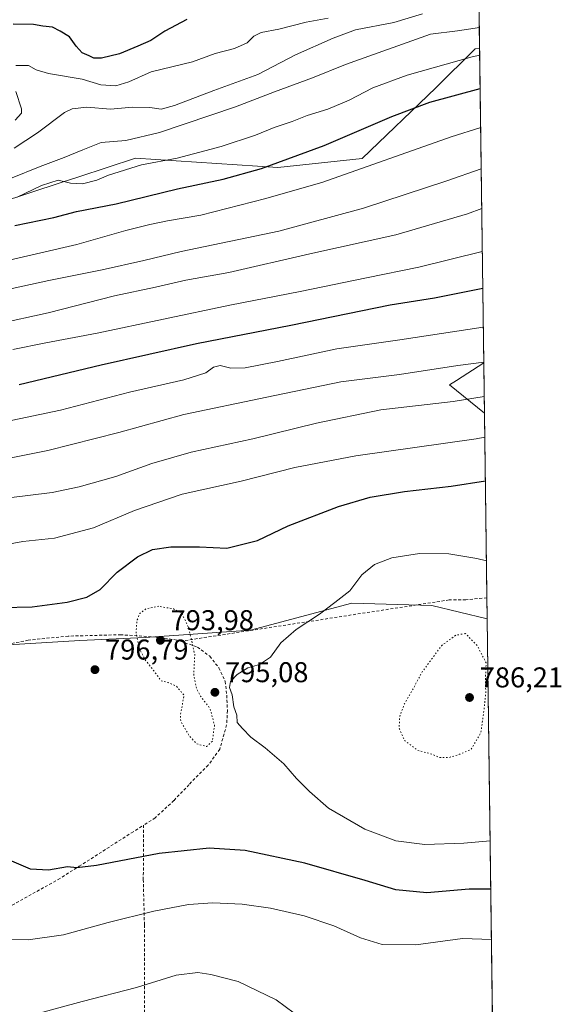
# Model space of a CAD drawing. Units: metres. Extents: x 586514 to 589957, y 4765985 to 4768351.
# Drawn here: x 589768 to 589957, y 4766362 to 4766706 of the extents above; entities that cross this region are included whole.
import ezdxf

# ---------------------------------------------------------------- set-up
doc = ezdxf.new("R2010")
doc.units = ezdxf.units.M
doc.header["$MEASUREMENT"] = 0
doc.linetypes.add('DGN Style 2', pattern=[1.6480167562047852, 0.988810053722871, -0.6592067024819142])
doc.linetypes.add('DGN Style 5', pattern=[1.1536117293433497, 0.4944050268614355, -0.6592067024819142])
for name, color, linetype, lineweight in [('Alambrada', 7, 'DGN Style 2', 0), ('Arbolado forestal CxS', 92, 'Continuous', 0), ('Cementerio Cxs', 135, 'Continuous', 0), ('Comarca CxS', 21, 'Continuous', 0), ('Comunidad Autónoma CxS', 142, 'Continuous', 0), ('Curva de nivel maestra', 30, 'Continuous', 30), ('Curva de nivel normal', 30, 'Continuous', 0), ('Curva de nivel normal depresión', 30, 'DGN Style 5', 0), ('Entidad de ámbito territorial CxS', 92, 'Continuous', 0), ('Municipio CxS', 4, 'Continuous', 0), ('Pastizal CxS', 92, 'Continuous', 0), ('Prado CxS', 92, 'Continuous', 0), ('Provincia CxS', 1, 'Continuous', 0), ('Punto de cota en terreno', 7, 'Continuous', 0), ('Rótulo de punto de cota en terreno', 7, 'Continuous', 0)]:
    doc.layers.add(name, color=color, linetype=linetype, lineweight=lineweight)
doc.styles.add('Style-Arial', font='txt')

# ---------------------------------------------------------------- blocks, each defined once
blk = doc.blocks.new('*U16')
at = {"layer": 'Arbolado forestal CxS', "color": 92, "linetype": 'Continuous', "lineweight": 0}
blk.add_polyline3d([(589920.1123000003, 4767334.466200001, 658.9293999999937), (589928.5310000004, 4766695.888599999, 857.3035999999993), (589927.0192999998, 4766695.733700001, 857.330700000006), (589913.2780999999, 4766682.1709, 853.1983999999939), (589887.4663000006, 4766657.399499999, 847.0896000000067), (589858.0186000001, 4766654.300899999, 850.2262000000047), (589808.3075000001, 4766657.571900001, 857.3975999999967), (589788.5059000002, 4766651.0459, 856.5280000000058), (589782.2865000004, 4766648.996300001, 855.7805999999982), (589727.8278999999, 4766631.052300001, 855.3417000000045), (589694.8139000004, 4766616.8233, 850.9807000000001), (589627.1266999999, 4766602.172900001, 853.5617000000057), (589565.0553000001, 4766567.172499999, 849.0440999999993), (589525.4346000003, 4766565.8847, 853.244399999996), (589434.8371000001, 4766526.881300001, 849.1475000000064), (589389.8799000002, 4766542.378500001, 859.7268000000041)], dxfattribs=at)
blk.add_3dface([(589929.9795000004, 4766586.015699999, 816.0902999999962), (589930.2121000001, 4766568.3665, 809.0209999999935), (589918.0608999999, 4766578.356500001, 813.4903999999952), (589920.4205, 4766579.8731, 814.0359999999928)], dxfattribs=at)
blk = doc.blocks.new('5PATER')
at = {"layer": 'Cementerio Cxs', "linetype": 'Continuous', "lineweight": 0}
h = blk.add_hatch(color=51, dxfattribs=at)
edge = h.paths.add_edge_path()
edge.add_ellipse((0, 0), major_axis=(-0.1095731443231308, -0.1110710700762829), ratio=0.9994222409660322, start_angle=0, end_angle=360)

msp = doc.modelspace()

# ---------------------------------------------------------------- linework, layer by layer
at = {"layer": 'Alambrada', "color": 7, "linetype": 'DGN Style 2', "lineweight": 0}
for points in [[(589931.0625, 4766503.861300001, 792.9986000000063), (589931.0500999996, 4766503.860099999, 792.9964000000036), (589923.7001, 4766503.1801, 792.2152999999962), (589917.8701, 4766503.110099999, 792.405899999998), (589824.0100999996, 4766488.6601, 806.8157000000066)], [(589824.0100999996, 4766488.6601, 806.8157000000066), (589822.7100999998, 4766489.100099999, 808.3429000000033), (589815.4600999998, 4766490.130100001, 813.202099999995), (589803.1901000004, 4766490.940099999, 808.7024999999995), (589784.8000999996, 4766490.460100001, 813.8793000000006), (589770.8400999998, 4766489.0601, 803.5862000000053), (589731.4600999998, 4766480.960100001, 803.5620999999956), (589724.8501000004, 4766480.110099999, 805.119399999996), (589718.8901000004, 4766479.890100001, 801.3782000000066), (589692.8101000004, 4766477.4301, 800.6251000000047), (589686.3701, 4766477.210100001, 801.8130999999995), (589680.7100999998, 4766477.1501, 805.575100000002), (589638.2801000001, 4766473.610099999, 810.6649000000034)], [(589824.0100999996, 4766488.6601, 806.8157000000066), (589829.9600999998, 4766486.6501, 801.2280999999931), (589834.2500999998, 4766483.4001, 800.3206999999966), (589837.4200999998, 4766479.350099999, 802.2575999999973), (589839.6700999998, 4766474.640100001, 804.5941000000021), (589840.1901000004, 4766469.790100001, 807.6863000000012), (589840.4101, 4766464.4301, 808.0065000000033), (589840.1401000004, 4766459.4101, 807.7081999999937), (589837.7100999998, 4766450.9001, 811.3625000000029), (589833.6801000005, 4766445.340100001, 807.4529999999941), (589826.9801000003, 4766438.520099999, 805.9394999999931), (589821.6901000004, 4766432.970100001, 808.3214000000008), (589815.1501000002, 4766426.920100001, 807.6600000000036), (589811.1401000004, 4766424.380100001, 806.5749000000069)], [(589638.2801000001, 4766473.610099999, 810.6649000000034), (589641.2301000003, 4766369.220100001, 816.5151000000043), (589698.3601000002, 4766378.9101, 818.1806000000071), (589706.3701, 4766380.2601, 814.7819000000018), (589731.7801000001, 4766385.2301, 813.7249000000012), (589739.6201, 4766386.4001, 813.1092999999966), (589755.6101000002, 4766391.9101, 810.6131000000024), (589762.3400999998, 4766394.8101, 807.2743999999948), (589781.2600999996, 4766405.360099999, 813.0890999999974), (589788.6001000004, 4766409.9901, 810.5280000000057), (589806.8701, 4766421.6601, 807.022100000002), (589811.1401000004, 4766424.380100001, 806.5749000000069)], [(589811.1401000004, 4766424.380100001, 806.5749000000069), (589811.0201000003, 4766405.350099999, 801.980899999995), (589811.4200999998, 4766389.4801, 806.0574999999953), (589811.4101, 4766366.380100001, 810.3632999999973), (589811.5301000001, 4766354.8101, 812.261799999993), (589811.9001000002, 4766332.7401, 813.811799999996), (589812.1201, 4766309.870100001, 813.141499999998), (589812.2801000001, 4766302.800100001, 813.4658000000054)]]:
    msp.add_polyline3d(points, dxfattribs=at)
at = {"layer": 'Arbolado forestal CxS', "color": 92, "linetype": 'Continuous', "lineweight": 0, "extrusion": (-0.0012661860811449, 0.09604897373407213, 0.9953758041149281), "elevation": 457942.6281679758, "flags": 128}
msp.add_lwpolyline([(-652709.8032977257, -4736617.487115283), (-652709.8032977257, -4736418.959817751)], dxfattribs=at)
at = {"layer": 'Arbolado forestal CxS', "color": 92, "linetype": 'Continuous', "lineweight": 0, "extrusion": (0.004901592836587986, -0.3717648571971698, 0.9283139907061794), "elevation": -1768399.984840452, "flags": 128}
msp.add_lwpolyline([(652719.0598597664, 4417587.533278442), (652719.0598597664, 4417568.519416599)], dxfattribs=at)
at = {"layer": 'Arbolado forestal CxS', "color": 92, "linetype": 'Continuous', "lineweight": 0}
for points in [[(589928.5310000004, 4766695.888599999, 857.3035999999993), (589927.0192999998, 4766695.733700001, 857.330700000006), (589913.2780999999, 4766682.1709, 853.1983999999939), (589887.4663000006, 4766657.399499999, 847.0896000000067), (589858.0186000001, 4766654.300899999, 850.2262000000047), (589808.3075000001, 4766657.571900001, 857.3975999999967), (589788.5059000002, 4766651.0459, 856.5280000000058), (589782.2865000004, 4766648.996300001, 855.7805999999982), (589727.8278999999, 4766631.052300001, 855.3417000000045), (589694.8139000004, 4766616.8233, 850.9807000000001), (589627.1266999999, 4766602.172900001, 853.5617000000057), (589565.0553000001, 4766567.172499999, 849.0440999999993), (589525.4346000003, 4766565.8847, 853.244399999996), (589434.8371000001, 4766526.881300001, 849.1475000000064), (589389.8799000002, 4766542.378500001, 859.7268000000041)], [(589929.9795000004, 4766586.015699999, 816.0902999999962), (589920.4205, 4766579.8731, 814.0359999999928), (589918.0608999999, 4766578.356500001, 813.4903999999952), (589930.2122, 4766568.3665, 809.0209999999935)]]:
    msp.add_polyline3d(points, dxfattribs=at)
at = {"layer": 'Comarca CxS', "color": 21, "linetype": 'Continuous', "lineweight": 0, "flags": 128}
msp.add_lwpolyline([(589937.2100006889, 4766037.559982301), (586543.260000662, 4765993.819982301), (586538.473007949, 4766370.772033095), (586514.9901015903, 4768219.935013005), (586513.8800006629, 4768307.349982277), (587030.2697809996, 4768314.004179863), (589906.7100006876, 4768351.069982277), (589924.176378896, 4767026.19651845)], close=True, dxfattribs=at)
at = {"layer": 'Comunidad Autónoma CxS', "color": 142, "linetype": 'Continuous', "lineweight": 0, "flags": 128}
msp.add_lwpolyline([(589937.2100006889, 4766037.559982301), (586543.260000662, 4765993.819982301), (586538.473007949, 4766370.772033095), (586514.9901015903, 4768219.935013005), (586513.8800006629, 4768307.349982277), (587030.2697809996, 4768314.004179863), (589906.7100006876, 4768351.069982277), (589924.176378896, 4767026.19651845)], close=True, dxfattribs=at)
at = {"layer": 'Curva de nivel maestra', "color": 30, "linetype": 'Continuous', "lineweight": 30, "flags": 128}
for points, elevation in [([(589826.2699999996, 4766706.0101), (589818.5999999996, 4766701.9901), (589813.6100000005, 4766698.720100001), (589809.1500000004, 4766696.7301), (589802.7599999999, 4766693.9801), (589796.4600000001, 4766692.5101), (589793.7000000002, 4766692.470100001), (589792.1600000003, 4766693.300100001), (589789.6100000005, 4766694.420100001), (589787.54, 4766696.710100001), (589785.2699999996, 4766700.0001), (589781.9400000004, 4766701.970100001), (589779.2800000003, 4766703.300100001), (589775.9400000004, 4766703.6801), (589772.6100000005, 4766704.3101), (589765.6100000005, 4766704.450099999)], 875), ([(589766.1699999999, 4766633.9801), (589779.7100000001, 4766636.840100001), (589787.6600000003, 4766638.960100001), (589801.5499999998, 4766641.640100001), (589823, 4766646.850099999), (589838.8799999999, 4766650.2301), (589852.3399999999, 4766653.940099999), (589874.25, 4766661.9901), (589897.7999999998, 4766672.1601), (589911.1399999997, 4766677.090100001), (589928.7149999999, 4766681.9323)], 850), ([(589767.6200000001, 4766578.450099999), (589796.25, 4766585.3201), (589829.6299999999, 4766592.800100001), (589862.5099999999, 4766599.120100001), (589897.2800000003, 4766606.280099999), (589912.8099999996, 4766608.6801), (589929.6360999999, 4766612.0625)], 825), ([(589761.6100000005, 4766500.440099999), (589772.25, 4766500.700099999), (589784.4400000004, 4766502.340100001), (589791.3200000003, 4766504.090100001), (589795.9400000004, 4766506.8101), (589801.9400000004, 4766512.790100001), (589809.0199999996, 4766518.2301), (589814.2300000004, 4766520.700099999), (589820.5999999996, 4766521.710100001), (589830.6500000004, 4766521.720100001), (589840.2000000002, 4766521.2401), (589850.8700000001, 4766523.9101), (589861.6600000003, 4766529.040100001), (589879.1900000004, 4766535.790100001), (589890.2599999999, 4766538.9801), (589902.29, 4766540.9901), (589918.6299999999, 4766542.920100001), (589930.5232999995, 4766544.7665)], 800), ([(589932.4055000005, 4766401.9981), (589924.9100000003, 4766402.040100001), (589910.1299999999, 4766400.7601), (589899.2199999997, 4766401.7501), (589888.5899999999, 4766405.030099999), (589867.4600000001, 4766411.050100001), (589846.6200000001, 4766415.520099999), (589834.0499999998, 4766416.380100001), (589816.5800000001, 4766414.470100001), (589794.6799999997, 4766410.3201), (589787.75, 4766409.4301), (589784.54, 4766409.790100001), (589777.9299999997, 4766408.5801), (589771.6500000004, 4766409.0001), (589763.4299999997, 4766412.5101)], 800)]:
    msp.add_lwpolyline(points, dxfattribs=dict(at, elevation=elevation))
at = {"layer": 'Curva de nivel normal', "color": 30, "linetype": 'Continuous', "lineweight": 0, "flags": 128}
for points, elevation in [([(589765.9199999999, 4766661.060000001), (589774, 4766666.449999999), (589783.4500000002, 4766673.5), (589786.2000000002, 4766674.75), (589791.2999999998, 4766675.4), (589799.5199999996, 4766674.699999999), (589807.2800000003, 4766675.359999999), (589813.2800000003, 4766675.26), (589817.2699999996, 4766674.689999999), (589821.9299999997, 4766675.99), (589835.6299999999, 4766681.26), (589851.0499999998, 4766686.850000001), (589864.25, 4766693.720000001), (589877.3399999999, 4766699.5), (589885.1900000004, 4766702.42), (589898.5, 4766704.949999999), (589908.5899999999, 4766708.060000001)], 865), ([(589766.4800000004, 4766690.01), (589770.9199999999, 4766689.92), (589773.54, 4766688.460000001), (589777.9199999999, 4766687.17), (589789.6699999999, 4766685.16), (589796.2199999997, 4766683.15), (589801.4199999999, 4766682.789999999), (589805.9600000001, 4766684.289999999), (589813.7599999999, 4766687.77), (589828.1900000004, 4766691.25), (589836.0800000001, 4766694.16), (589842.9299999997, 4766695.850000001), (589847.2699999996, 4766697.890000001), (589849.5999999996, 4766700.24), (589852.2400000002, 4766701.439999999), (589858.3399999999, 4766702.65), (589867.9800000004, 4766705.119999999), (589875.6500000004, 4766706.480000001)], 870), ([(589928.4336000001, 4766703.272500001), (589920.79, 4766702.060000001), (589911.3099999996, 4766700.960000001), (589881.7199999997, 4766690.279999999), (589870.0999999996, 4766685.600000001), (589856.9000000004, 4766680.710000001), (589843.29, 4766675.480000001), (589816.7000000002, 4766666.550000001), (589804.9400000004, 4766663.74), (589796.3499999996, 4766663.02), (589789.8899999997, 4766660.49), (589783.3499999996, 4766657.77), (589774.9400000004, 4766654.689999999), (589764.6100000005, 4766650.460000001)], 860), ([(589767, 4766643.960000001), (589775.4900000002, 4766648.01), (589781.3300000001, 4766649.92), (589785.6100000005, 4766648.810000001), (589789.8300000001, 4766648.630000001), (589794.7400000002, 4766649.880000001), (589798.8099999996, 4766651.600000001), (589810.3700000001, 4766655.17), (589822.8600000005, 4766657.5), (589838.2199999997, 4766661.609999999), (589850.2599999999, 4766665.609999999), (589856.6900000004, 4766668.32), (589863.0499999998, 4766670.41), (589868.2999999998, 4766672.470000001), (589875.4600000001, 4766674.680000001), (589882.9699999997, 4766677.859999999), (589891.2199999997, 4766682.15), (589903.2000000002, 4766686.539999999), (589925.9199999999, 4766692.939999999), (589928.5608999999, 4766693.6187)], 855), ([(589766.2300000004, 4766670.859999999), (589768.4600000001, 4766673.34), (589768.5, 4766674.779999999), (589766.4500000002, 4766680.92)], 870), ([(589749.9400000004, 4766618.609999999), (589787.7800000003, 4766627.34), (589804.9699999997, 4766632.220000001), (589813.25, 4766634.42), (589819.4800000004, 4766635.630000001), (589831.1399999997, 4766637.640000001), (589853.8300000001, 4766643.4), (589873.7100000001, 4766649.220000001), (589918.54, 4766665.050000001), (589928.8943999996, 4766668.323799999)], 845), ([(589744.7800000003, 4766607.58), (589778.0300000003, 4766614.730000001), (589796.6799999997, 4766618.52), (589811.2100000001, 4766621.779999999), (589824.2699999996, 4766624.91), (589858.4299999997, 4766632.02), (589887.9199999999, 4766640.029999999), (589917.0899999999, 4766649.59), (589929.0861000001, 4766653.7796)], 840), ([(589759.5999999996, 4766599.52), (589777.7699999996, 4766603.449999999), (589800.9400000004, 4766609.439999999), (589815.2699999996, 4766612.480000001), (589825.9299999997, 4766614.880000001), (589840.9299999997, 4766617.57), (589869.2599999999, 4766624.09), (589899.2599999999, 4766630.77), (589924.2599999999, 4766638.119999999), (589929.2676999997, 4766640.0031)], 835), ([(589765.4500000002, 4766590.630000001), (589776.9400000004, 4766592.949999999), (589794.9400000004, 4766596.32), (589841.2300000004, 4766606.180000001), (589865.79, 4766610.91), (589888.9500000002, 4766615.76), (589907.3300000001, 4766619.449999999), (589929.4666999998, 4766624.9099)], 830), ([(589760.2699999996, 4766564.930000001), (589782.0700000003, 4766569.430000001), (589806.2199999997, 4766575.74), (589825.1399999997, 4766580.07), (589832.8700000001, 4766582.449999999), (589835.5899999999, 4766584.470000001), (589837.9299999997, 4766585.039999999), (589841.5999999996, 4766584.180000001), (589846.5999999996, 4766584.310000001), (589857.9299999997, 4766586.470000001), (589878.5899999999, 4766590.92), (589900.7000000002, 4766594.09), (589929.8145000003, 4766598.528700001)], 820), ([(589929.9769000001, 4766586.208100001), (589920.9199999999, 4766585.07), (589900.5499999998, 4766581.960000001), (589880.04, 4766579.380000001), (589854.1699999999, 4766574), (589825.1900000004, 4766567.92), (589802.5199999996, 4766561.689999999), (589777.6100000005, 4766555.310000001), (589754.2800000003, 4766550.689999999)], 815), ([(589930.1353000002, 4766574.196599999), (589919.3300000001, 4766572.5), (589893.9600000001, 4766569.58), (589871.5300000003, 4766564.930000001), (589849.2699999996, 4766559.390000001), (589827.7100000001, 4766554.730000001), (589814.0599999996, 4766550.84), (589801.3899999997, 4766546.289999999), (589788.6100000005, 4766542.630000001), (589779.1399999997, 4766540.699999999), (589763.1600000003, 4766538.67)], 810), ([(589762.6399999997, 4766522.34), (589768.9299999997, 4766523.51), (589779.9400000004, 4766524.720000001), (589793.6100000005, 4766528.369999999), (589807.9400000004, 4766534.34), (589824.5999999996, 4766540.060000001), (589845.1799999997, 4766544.609999999), (589863.9500000002, 4766549.430000001), (589885.3200000003, 4766553.5), (589927.29, 4766559.439999999), (589930.3222000003, 4766560.017999999)], 805), ([(589932.1835000003, 4766418.831300001), (589922.9699999997, 4766418.039999999), (589909.4100000003, 4766417.609999999), (589899.3099999996, 4766418.84), (589888.4000000004, 4766422.930000001), (589875.6799999997, 4766430.289999999), (589869.1200000001, 4766436.180000001), (589864.5, 4766440.640000001), (589860.0899999999, 4766445.82), (589853.5999999996, 4766451.449999999), (589848.5899999999, 4766455.100000001), (589845.6299999999, 4766458.15), (589843.7599999999, 4766460.279999999), (589843.6900000004, 4766462.869999999), (589842.6699999999, 4766465.74), (589842.0599999996, 4766469.92), (589841.0899999999, 4766472.449999999), (589841.5099999999, 4766474.539999999), (589843.8600000005, 4766477.01), (589847.5999999996, 4766479.380000001), (589851.5999999996, 4766480.52), (589855.4800000004, 4766483.07), (589859.1200000001, 4766488.109999999), (589864.4299999997, 4766492.789999999), (589872.5800000001, 4766498.140000001), (589877.9199999999, 4766502.199999999), (589883.1900000004, 4766506.34), (589887.3300000001, 4766511.880000001), (589891.7599999999, 4766515.470000001), (589897.8600000005, 4766517.779999999), (589907.4900000002, 4766519.359999999), (589917.7599999999, 4766519.230000001), (589927.5300000003, 4766517.58), (589930.8926999997, 4766516.747300001)], 795), ([(589932.6377999998, 4766384.374), (589922.4900000002, 4766384.76), (589906.2000000002, 4766382.58), (589894.4900000002, 4766382.699999999), (589886.9199999999, 4766385), (589877.6299999999, 4766389.180000001), (589867.2800000003, 4766392.640000001), (589855.4800000004, 4766395.34), (589845.5800000001, 4766396.77), (589835.3200000003, 4766397.25), (589826.7599999999, 4766396.59), (589814.7599999999, 4766394.300000001), (589798.75, 4766390.32), (589783.0899999999, 4766386.02), (589770.75, 4766384.220000001), (589763.8399999999, 4766384.390000001)], 805), ([(589772.0599999996, 4766357.91), (589789.7199999997, 4766362.710000001), (589808.6500000004, 4766367.609999999), (589822.54, 4766371.91), (589830.0199999996, 4766372.880000001), (589834.6200000001, 4766372.15), (589844.1299999999, 4766369.66), (589857.4000000004, 4766363.27), (589863.7000000002, 4766358.630000001)], 810)]:
    msp.add_lwpolyline(points, dxfattribs=dict(at, elevation=elevation))
at = {"layer": 'Curva de nivel normal depresión', "color": 30, "linetype": 'DGN Style 5', "lineweight": 0, "flags": 128}
for points, elevation in [([(589816.4400000004, 4766500.890000001), (589811.9400000004, 4766499.980000001), (589809.8200000003, 4766498.369999999), (589808.8700000001, 4766496.109999999), (589808.4900000002, 4766492.060000001), (589809.4500000002, 4766486.58), (589811.7199999997, 4766482.130000001), (589815.4000000004, 4766477.4), (589817.2999999998, 4766474.779999999), (589819.7000000002, 4766474.220000001), (589822.4699999997, 4766473.07), (589825.29, 4766469.76), (589823.9800000004, 4766462.960000001), (589824.0999999996, 4766460.630000001), (589827.0899999999, 4766455.600000001), (589829.7300000004, 4766452.779999999), (589833.1200000001, 4766451.890000001), (589835.1399999997, 4766453.66), (589835.8899999997, 4766459.27), (589834.3300000001, 4766465.180000001), (589831.04, 4766469.430000001), (589829.5999999996, 4766472.15), (589828.6399999997, 4766476.58), (589828.9900000002, 4766484.07), (589827.9600000001, 4766488.789999999), (589826.7400000002, 4766493.67), (589824.4800000004, 4766498.439999999), (589821.5999999996, 4766499.960000001), (589816.4400000004, 4766500.890000001)], 795), ([(589923.5899999999, 4766491.390000001), (589920.1699999999, 4766490.75), (589915.1900000004, 4766487.109999999), (589908.3399999999, 4766477.779999999), (589905.3700000001, 4766472.119999999), (589902.2699999996, 4766466.779999999), (589900.6200000001, 4766462.449999999), (589900.3899999997, 4766458.369999999), (589902.2400000002, 4766454.02), (589906.8700000001, 4766450.51), (589911.3600000005, 4766449.33), (589914.7000000002, 4766447.970000001), (589917.7800000003, 4766447.99), (589921.5899999999, 4766449.17), (589925.5899999999, 4766450.92), (589928.9699999997, 4766456.74), (589929.9900000002, 4766464.279999999), (589930.6699999999, 4766470.26), (589930.5800000001, 4766475.210000001), (589930.79, 4766481.130000001), (589927.7599999999, 4766487.060000001), (589923.5899999999, 4766491.390000001)], 790)]:
    msp.add_lwpolyline(points, dxfattribs=dict(at, elevation=elevation))
at = {"layer": 'Entidad de ámbito territorial CxS', "color": 92, "linetype": 'Continuous', "lineweight": 0, "flags": 128}
msp.add_lwpolyline([(589924.176378896, 4767026.19651845), (589937.2100006889, 4766037.559982301), (586543.260000662, 4765993.819982301)], dxfattribs=at)
at = {"layer": 'Municipio CxS', "color": 4, "linetype": 'Continuous', "lineweight": 0, "flags": 128}
msp.add_lwpolyline([(589924.176378896, 4767026.19651845), (589937.2100006889, 4766037.559982301), (586543.260000662, 4765993.819982301)], dxfattribs=at)
at = {"layer": 'Pastizal CxS', "color": 92, "linetype": 'Continuous', "lineweight": 0, "extrusion": (0.004629330678079162, -0.3511480750152047, 0.9363084954813714), "elevation": -1670282.410574924, "flags": 128}
msp.add_lwpolyline([(652713.140233708, 4455729.830950896), (652713.140233708, 4455612.473853098)], dxfattribs=at)
at = {"layer": 'Pastizal CxS', "color": 92, "linetype": 'Continuous', "lineweight": 0, "extrusion": (0.003179187943097338, -0.2411498544318678, 0.9704826842718582), "elevation": -1146796.627807617, "flags": 128}
msp.add_lwpolyline([(652713.3260642844, 4618118.135090925), (652713.3260642844, 4618051.662286818)], dxfattribs=at)
at = {"layer": 'Pastizal CxS', "color": 92, "linetype": 'Continuous', "lineweight": 0, "extrusion": (0.002139357787781114, -0.1623204711476049, 0.9867357740523425), "elevation": -771656.6075748359, "flags": 128}
msp.add_lwpolyline([(652696.1323983384, 4695328.762276526), (652696.1323983383, 4695321.287590084)], dxfattribs=at)
at = {"layer": 'Pastizal CxS', "color": 92, "linetype": 'Continuous', "lineweight": 0}
for points in [[(589928.5310000004, 4766695.888599999, 857.3035999999993), (589927.0192999998, 4766695.733700001, 857.330700000006), (589913.2780999999, 4766682.1709, 853.1983999999939), (589887.4663000006, 4766657.399499999, 847.0896000000067), (589858.0186000001, 4766654.300899999, 850.2262000000047), (589808.3075000001, 4766657.571900001, 857.3975999999967), (589788.5059000002, 4766651.0459, 856.5280000000058), (589782.2865000004, 4766648.996300001, 855.7805999999982), (589727.8278999999, 4766631.052300001, 855.3417000000045), (589694.8139000004, 4766616.8233, 850.9807000000001), (589627.1266999999, 4766602.172900001, 853.5617000000057), (589565.0553000001, 4766567.172499999, 849.0440999999993), (589525.4346000003, 4766565.8847, 853.244399999996), (589434.8371000001, 4766526.881300001, 849.1475000000064), (589389.8799000002, 4766542.378500001, 859.7268000000041)], [(589727.8278999999, 4766631.052300001, 855.3417000000045), (589782.2865000004, 4766648.996300001, 855.7805999999982), (589788.5059000002, 4766651.0459, 856.5280000000058), (589808.3075000001, 4766657.571900001, 857.3975999999967), (589858.0186000001, 4766654.300899999, 850.2262000000047), (589887.4663000006, 4766657.399499999, 847.0896000000067), (589913.2780999999, 4766682.1709, 853.1983999999939), (589927.0192999998, 4766695.733700001, 857.330700000006), (589928.5310000004, 4766695.888599999, 857.3035999999993), (589929.9795000004, 4766586.015699999, 816.0902999999962), (589920.4205, 4766579.8731, 814.0359999999928), (589918.0608999999, 4766578.356500001, 813.4903999999952), (589930.2121000001, 4766568.3665, 809.0209999999935), (589931.1597999996, 4766496.486400001, 791.7762999999978), (589911.8349000001, 4766501.158700001, 792.1524999999965), (589883.8907000005, 4766501.965500001, 794.7939999999944), (589848.4989, 4766492.4889, 796.2966000000015), (589811.7207000004, 4766489.975299999, 794.7041999999929), (589788.8849, 4766488.962300001, 798.0804000000062), (589731.1760999998, 4766485.466499999, 797.5948000000063)], [(589929.9795000004, 4766586.015699999, 816.0902999999962), (589920.4205, 4766579.8731, 814.0359999999928), (589918.0608999999, 4766578.356500001, 813.4903999999952), (589930.2122, 4766568.3665, 809.0209999999935)], [(589931.1597999996, 4766496.486400001, 791.7762999999978), (589911.8349000001, 4766501.158700001, 792.1524999999965), (589883.8907000005, 4766501.965500001, 794.7939999999944), (589848.4989, 4766492.4889, 796.2966000000015), (589811.7207000004, 4766489.975299999, 794.7041999999929), (589788.8849, 4766488.962300001, 798.0804000000062), (589731.1760999998, 4766485.466499999, 797.5948000000063), (589717.7893000003, 4766481.0185, 797.0302999999985)]]:
    msp.add_polyline3d(points, dxfattribs=at)
at = {"layer": 'Prado CxS', "color": 92, "linetype": 'Continuous', "lineweight": 0, "extrusion": (-0.0006532652714908396, 0.04955219709975918, 0.9987713216783269), "elevation": 236595.7952918247, "flags": 128}
msp.add_lwpolyline([(-652712.9587816352, -4752420.05488225), (-652712.958781635, -4752228.076041581)], dxfattribs=at)
at = {"layer": 'Prado CxS', "color": 92, "linetype": 'Continuous', "lineweight": 0}
for points in [[(589931.1597999996, 4766496.486400001, 791.7762999999978), (589911.8349000001, 4766501.158700001, 792.1524999999965), (589883.8907000005, 4766501.965500001, 794.7939999999944), (589848.4989, 4766492.4889, 796.2966000000015), (589811.7207000004, 4766489.975299999, 794.7041999999929), (589788.8849, 4766488.962300001, 798.0804000000062), (589731.1760999998, 4766485.466499999, 797.5948000000063), (589717.7893000003, 4766481.0185, 797.0302999999985)], [(589731.1760999998, 4766485.466499999, 797.5948000000063), (589788.8849, 4766488.962300001, 798.0804000000062), (589811.7207000004, 4766489.975299999, 794.7041999999929), (589848.4989, 4766492.4889, 796.2966000000015), (589883.8907000005, 4766501.965500001, 794.7939999999944), (589911.8349000001, 4766501.158700001, 792.1524999999965), (589931.1597999996, 4766496.486400001, 791.7762999999978), (589935.1588000003, 4766193.149599999, 786.8313999999956)]]:
    msp.add_polyline3d(points, dxfattribs=at)
at = {"layer": 'Provincia CxS', "color": 1, "linetype": 'Continuous', "lineweight": 0, "flags": 128}
msp.add_lwpolyline([(589937.2100006889, 4766037.559982301), (586543.260000662, 4765993.819982301), (586538.473007949, 4766370.772033095), (586514.9901015903, 4768219.935013005), (586513.8800006629, 4768307.349982277), (587030.2697809996, 4768314.004179863), (589906.7100006876, 4768351.069982277), (589924.176378896, 4767026.19651845)], close=True, dxfattribs=at)

# ---------------------------------------------------------------- block references
at = {"layer": 'Arbolado forestal CxS', "color": 92, "linetype": 'Continuous', "lineweight": 0}
msp.add_blockref('*U16', (0, 0), dxfattribs=at)
at = {"layer": 'Punto de cota en terreno', "color": 7, "linetype": 'Continuous', "lineweight": 0, "xscale": 10, "yscale": 10, "zscale": 10}
for p in [(589817, 4766489, 793.9799999999959), (589794.1299999999, 4766478.730000001, 796.7899999999936), (589836.04, 4766470.82, 795.0800000000019), (589925, 4766469, 786.2100000000065)]:
    msp.add_blockref('5PATER', p, dxfattribs=at)

# ---------------------------------------------------------------- texts
at = {"layer": 'Rótulo de punto de cota en terreno', "color": 7, "linetype": 'Continuous', "lineweight": 0, "style": 'Style-Arial'}
for s, p in [('793,98', (589820.5278000003, 4766492.527799999)), ('796,79', (589797.6578000002, 4766482.2578)), ('795,08', (589839.5678000003, 4766474.347800001)), ('786,21', (589928.5278000003, 4766472.527799999))]:
    msp.add_text(s, height=7.000000000000002, dxfattribs=at).set_placement(p)

doc.saveas('drawing.dxf')
